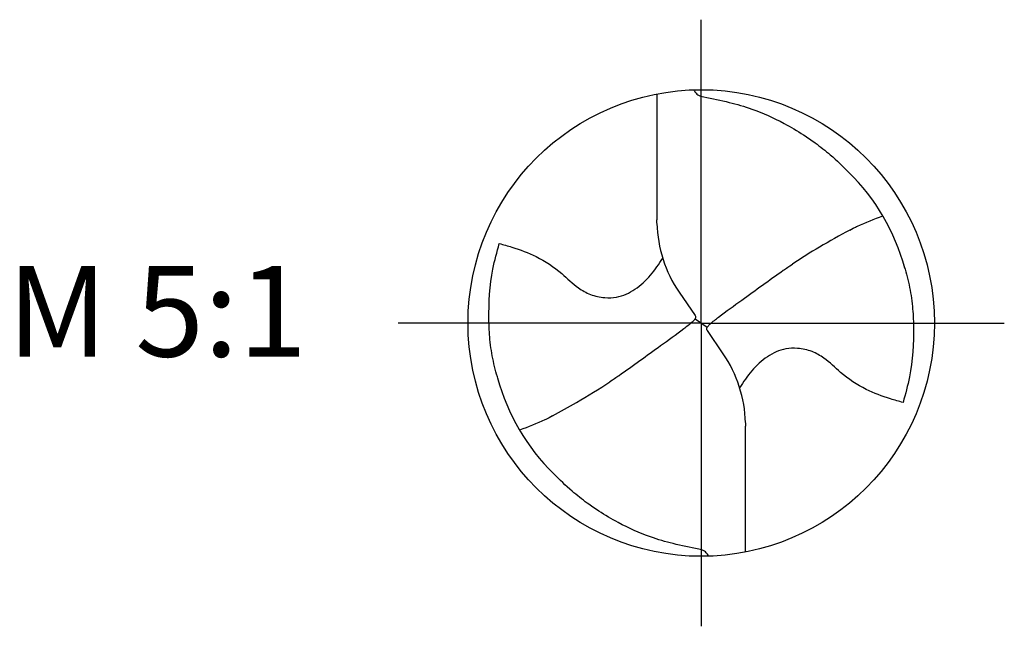
# Model space of a CAD drawing. Units: millimetres. Extents: x -155 to 439, y -196 to 225.
# Drawn here: x -84 to -46, y -12 to 12 of the extents above; entities that cross this region are included whole.
import ezdxf

# ---------------------------------------------------------------- set-up
doc = ezdxf.new("R2010")
doc.units = ezdxf.units.MM
doc.linetypes.add('GEN7', pattern=[15, 10, -2.5, 0, -2.5])
for name, color, linetype in [('AM_0', 7, 'CONTINUOUS'), ('AM_6', 2, 'CONTINUOUS'), ('AM_7', 4, 'GEN7')]:
    doc.layers.add(name, color=color, linetype=linetype)
doc.styles.get("Standard").update_dxf_attribs({"font": 'ISOCP.SHX'})

# ---------------------------------------------------------------- blocks, each defined once
blk = doc.blocks.new('MEGA_DRILL_STEEL_PLUS_grosser_6_OIK')
at = {"layer": 'AM_0'}
for p, q in [((-0.0951, 0.4909), (-0.0951, 0.2213)), ((-0.0949, 0.2136), (-0.0951, 0.2213)), ((-0.0473, 0.0661), (-0.0132, 0.0158)), ((-0.0129, 0.009), (0.0129, -0.009)), ((0.0473, -0.0661), (0.0132, -0.0158)), ((0.0949, -0.2136), (0.0951, -0.2213)), ((0.0951, -0.4909), (0.0951, -0.2213))]:
    blk.add_line(p, q, dxfattribs=at)
blk.add_circle((0, 0), 0.5, dxfattribs=at)
for centre, radius, start, end in [((0, 0), 0.4521, 15.1112, 45.5681), ((0.1813, 0.2213), 0.2764, 181.6, 214.1692), ((-0.1813, -0.2213), 0.2764, 1.6, 34.1692), ((0, 0), 0.4521, 195.1112, 225.5681)]:
    blk.add_arc(centre, radius, start, end, dxfattribs=at)
for points, knots in [([(-0.0158, 0.4997), (-0.0151, 0.4984), (-0.0128, 0.4945), (-0.0067, 0.4874), (0.0196, 0.4812), (0.0584, 0.4744), (0.1169, 0.4567), (0.1704, 0.4332), (0.2147, 0.4069), (0.2474, 0.384), (0.2809, 0.3584), (0.3036, 0.3357), (0.3165, 0.3228)], [0, 0, 0, 0, 0.0047069, 0.0134221, 0.0271291, 0.0830634, 0.1336578, 0.2092931, 0.2577908, 0.2879648, 0.3292566, 0.3839739, 0.3839739, 0.3839739, 0.3839739]), ([(0.3187, 0.1992), (0.331, 0.2057), (0.3508, 0.2148), (0.371, 0.2228), (0.3893, 0.2297)], [24.760051, 24.760051, 24.760051, 24.760051, 25.188734, 28.916166, 28.916166, 28.916166, 28.916166]), ([(0.3187, 0.1992), (0.2969, 0.1873), (0.2549, 0.1646), (0.2148, 0.1386), (0.1956, 0.1261)], [0, 0, 0, 0, 0.0745017, 0.1431754, 0.1431754, 0.1431754, 0.1431754]), ([(-0.434, -0.1266), (-0.4381, -0.1118), (-0.4466, -0.0819), (-0.4537, -0.0369), (-0.4565, 0.0292), (-0.4524, 0.0991), (-0.438, 0.1522), (-0.433, 0.1704)], [0, 0, 0, 0, 0.0462702, 0.0931625, 0.1362538, 0.2447372, 0.3011462, 0.3011462, 0.3011462, 0.3011462]), ([(-0.433, 0.1704), (-0.424, 0.1679), (-0.397, 0.1604), (-0.3499, 0.143), (-0.3025, 0.1114), (-0.2691, 0.0776), (-0.2374, 0.0594), (-0.2089, 0.0536), (-0.1753, 0.0541), (-0.14, 0.071), (-0.1074, 0.1014), (-0.0906, 0.1263), (-0.0824, 0.1386)], [0, 0, 0, 0, 0.0280808, 0.0839632, 0.1499254, 0.1969361, 0.2261504, 0.2579352, 0.2830569, 0.3257887, 0.371347, 0.4156591, 0.4156591, 0.4156591, 0.4156591]), ([(0.0132, -0.0158), (0.0126, -0.0148), (0.0118, -0.0133), (0.012, -0.0101), (0.0148, -0.0065), (0.0231, 0.0015), (0.0473, 0.0209), (0.1001, 0.0583), (0.1479, 0.0933), (0.1797, 0.1155), (0.1956, 0.1261)], [0, 0, 0, 0, 0.212146, 0.327912, 0.574557, 1.062215, 2.540188, 6.452407, 13.422954, 13.836333, 13.836333, 13.836333, 13.836333]), ([(0.434, 0.1266), (0.4381, 0.1118), (0.4466, 0.0819), (0.4537, 0.0369), (0.4565, -0.0292), (0.4524, -0.0991), (0.438, -0.1522), (0.433, -0.1704)], [0, 0, 0, 0, 0.0462702, 0.0931625, 0.1362538, 0.2447372, 0.3011462, 0.3011462, 0.3011462, 0.3011462]), ([(-0.0132, 0.0158), (-0.0126, 0.0148), (-0.0118, 0.0133), (-0.012, 0.0101), (-0.0148, 0.0065), (-0.0231, -0.0015), (-0.0473, -0.0209), (-0.1001, -0.0583), (-0.1481, -0.0934), (-0.18, -0.1157), (-0.1956, -0.1261)], [0, 0, 0, 0, 0.212146, 0.327912, 0.574557, 1.062215, 2.540188, 6.452407, 13.422954, 13.870038, 13.870038, 13.870038, 13.870038]), ([(0.433, -0.1704), (0.424, -0.1679), (0.397, -0.1604), (0.3499, -0.143), (0.3025, -0.1114), (0.2691, -0.0776), (0.2374, -0.0594), (0.2089, -0.0536), (0.1753, -0.0541), (0.14, -0.071), (0.1074, -0.1014), (0.0906, -0.1263), (0.0823, -0.1386)], [0, 0, 0, 0, 0.0280808, 0.0839632, 0.1499254, 0.1969361, 0.2261504, 0.2579352, 0.2830569, 0.3257887, 0.371347, 0.4156591, 0.4156591, 0.4156591, 0.4156591]), ([(-0.3187, -0.1992), (-0.3015, -0.1897), (-0.2597, -0.1666), (-0.2193, -0.1411), (-0.1956, -0.1261)], [0, 0, 0, 0, 0.0590314, 0.1431535, 0.1431535, 0.1431535, 0.1431535]), ([(-0.3187, -0.1992), (-0.33, -0.2053), (-0.3503, -0.2146), (-0.371, -0.2228), (-0.3893, -0.2297)], [24.660055, 24.660055, 24.660055, 24.660055, 25.188734, 28.916166, 28.916166, 28.916166, 28.916166]), ([(0.0158, -0.4997), (0.0151, -0.4984), (0.0128, -0.4945), (0.0067, -0.4874), (-0.0196, -0.4812), (-0.0584, -0.4744), (-0.1169, -0.4567), (-0.1704, -0.4332), (-0.2147, -0.4069), (-0.2474, -0.384), (-0.2809, -0.3584), (-0.3036, -0.3357), (-0.3165, -0.3228)], [0, 0, 0, 0, 0.0047069, 0.0134221, 0.0271291, 0.0830634, 0.1336578, 0.2092931, 0.2577908, 0.2879648, 0.3292566, 0.3839739, 0.3839739, 0.3839739, 0.3839739])]:
    blk.add_open_spline(points, degree=3, knots=knots, dxfattribs=at)
at = {"layer": 'AM_7'}
for q in [(0, 0.65), (-0.65, 0), (0.65, 0), (0, -0.65)]:
    blk.add_line((0, 0), q, dxfattribs=at)

msp = doc.modelspace()

# ---------------------------------------------------------------- block references
at = {"layer": 'AM_0', "xscale": 18, "yscale": 18, "zscale": 18}
msp.add_blockref('MEGA_DRILL_STEEL_PLUS_grosser_6_OIK', (-58, 0), dxfattribs=at)

# ---------------------------------------------------------------- texts
at = {"layer": 'AM_6', "insert": (-79, 0), "char_height": 3.5, "width": 100, "attachment_point": 5}
msp.add_mtext('M 5:1', dxfattribs=at)

doc.saveas('drawing.dxf')
